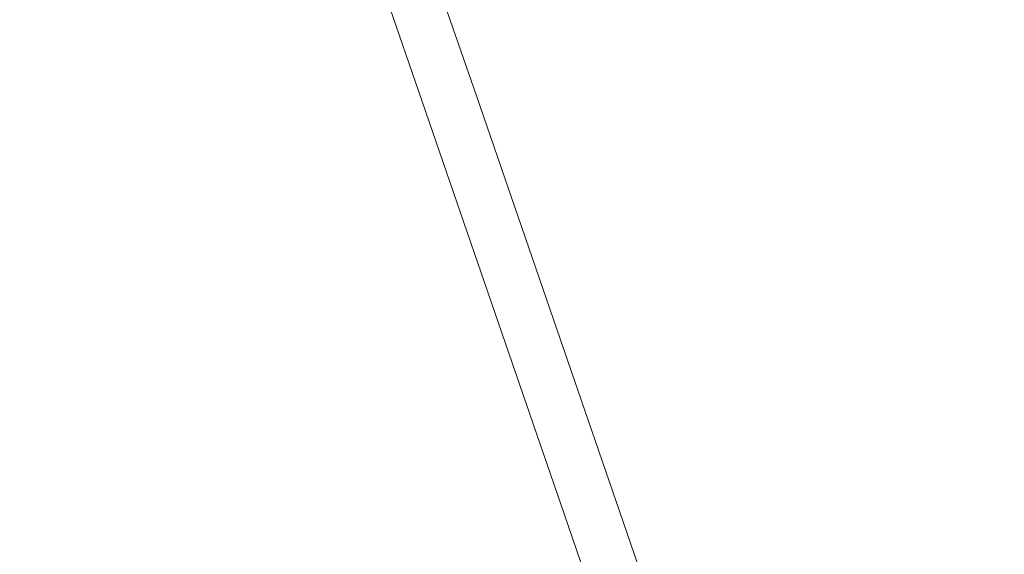
# Model space of a CAD drawing. Extents: x -262 to 262, y -425 to 0.
# Drawn here: x -86 to -58, y -46 to -30 of the extents above; entities that cross this region are included whole.
import ezdxf

# ---------------------------------------------------------------- set-up
doc = ezdxf.new("R2010")
doc.units = 0
doc.header["$LTSCALE"] = 500
doc.header["$MEASUREMENT"] = 0
doc.layers.add('CERAMIKA', color=253, linetype='Continuous')

msp = doc.modelspace()

# ---------------------------------------------------------------- linework, layer by layer
at = {"layer": 'CERAMIKA', "lineweight": 0}
for points, invisible_edges in [([(-49.731, -30.455, 120.451), (-58.03, -31.895, 120.423), (-61.526, -20.426, 120.482), (-52.748, -18.839, 120.508)], 15), ([(-58.03, -31.895, 120.423), (-65.058, -32.196, 120.365), (-68.609, -21.269, 120.423), (-61.526, -20.426, 120.482)], 15), ([(-73.009, -21.802, 120.326), (-68.609, -21.269, 120.423), (-69.428, -32.397, 120.266), (-71.794, -32.52, 120.126)], 15), ([(-65.058, -32.196, 120.365), (-69.428, -32.397, 120.266), (-68.609, -21.269, 120.423), (-65.058, -32.196, 120.365)], 15), ([(-73.009, -21.802, 120.326), (-71.794, -32.52, 120.126), (-75.385, -22.098, 120.185), (-73.009, -21.802, 120.326)], 15), ([(-71.794, -32.52, 120.126), (-72.806, -32.583, 119.939), (-76.395, -22.231, 120.001), (-75.385, -22.098, 120.185)], 15), ([(-74.454, -32.71, 1.067), (-74.683, -32.773, 0.776), (-78.215, -22.509, 0.793), (-77.994, -22.449, 1.078)], 13), ([(-74.274, -32.663, 3.192), (-74.454, -32.71, 1.067), (-77.994, -22.449, 1.078), (-77.824, -22.402, 3.2)], 15), ([(-74.274, -32.663, 3.192), (-77.824, -22.402, 3.2), (-77.701, -22.368, 8.941), (-74.142, -32.628, 8.931)], 15), ([(-74.142, -32.628, 8.931), (-77.701, -22.368, 8.941), (-77.617, -22.346, 20.079), (-74.05, -32.605, 20.062)], 15), ([(-73.994, -32.591, 38.361), (-74.05, -32.605, 20.062), (-77.617, -22.346, 20.079), (-77.567, -22.332, 38.393)], 15), ([(-73.956, -32.586, 60.245), (-73.994, -32.591, 38.361), (-77.567, -22.332, 38.393), (-77.531, -22.325, 60.295)], 15), ([(-73.956, -32.586, 60.245), (-77.531, -22.325, 60.295), (-77.489, -22.323, 82.194), (-73.913, -32.587, 82.128)], 15), ([(-73.913, -32.587, 82.128), (-77.489, -22.323, 82.194), (-77.423, -22.322, 100.504), (-73.846, -32.593, 100.426)], 15), ([(-73.735, -32.604, 111.553), (-73.846, -32.593, 100.426), (-77.423, -22.322, 100.504), (-77.311, -22.321, 111.633)], 15), ([(-73.576, -32.614, 117.288), (-73.735, -32.604, 111.553), (-77.311, -22.321, 111.633), (-77.155, -22.315, 117.366)], 15), ([(-73.576, -32.614, 117.288), (-77.155, -22.315, 117.366), (-76.95, -22.3, 119.484), (-73.371, -32.617, 119.411)], 15), ([(-73.371, -32.617, 119.411), (-76.95, -22.3, 119.484), (-76.698, -22.274, 119.768), (-73.114, -32.609, 119.702)], 15), ([(-72.806, -32.583, 119.939), (-73.114, -32.609, 119.702), (-76.698, -22.274, 119.768), (-76.395, -22.231, 120.001)], 13), ([(-75.624, -32.904, 0.36), (-76.962, -32.878, 0.225), (-80.312, -22.825, 0.269), (-79.102, -22.69, 0.395)], 15), ([(-75.624, -32.904, 0.36), (-79.102, -22.69, 0.395), (-78.494, -22.588, 0.568), (-74.968, -32.853, 0.542)], 15), ([(-74.968, -32.853, 0.542), (-78.494, -22.588, 0.568), (-78.215, -22.509, 0.793), (-74.683, -32.773, 0.776)], 15), ([(-85.624, -23.224, 0.133), (-82.396, -23, 0.184), (-82.946, -32.403, 0.076), (-87.709, -32.065, 0.048)], 15), ([(-79.298, -32.727, 0.133), (-82.946, -32.403, 0.076), (-82.396, -23, 0.184), (-79.298, -32.727, 0.133)], 15), ([(-76.962, -32.878, 0.225), (-79.298, -32.727, 0.133), (-82.396, -23, 0.184), (-80.312, -22.825, 0.269)], 15), ([(-85.624, -23.224, 0.133), (-87.709, -32.065, 0.048), (-89.883, -23.6, 0.106), (-85.624, -23.224, 0.133)], 15), ([(-53.726, -31.398, 142.464), (-54.859, -25.109, 142.542), (-62.575, -26.468, 142.542), (-61.33, -32.529, 142.464)], 15), ([(-78.719, -26.154, 142.672), (-86.252, -28.173, 142.672), (-85.237, -31.336, 142.542), (-77.777, -29.582, 142.542)], 15), ([(-68.858, -33.718, 142.464), (-61.33, -32.529, 142.464), (-62.575, -26.468, 142.542), (-70.22, -27.959, 142.542)], 15), ([(-86.252, -28.173, 142.672), (-93.671, -30.358, 142.672), (-92.585, -33.22, 142.542), (-85.237, -31.336, 142.542)], 15), ([(-76.303, -34.969, 142.464), (-68.858, -33.718, 142.464), (-70.22, -27.959, 142.542), (-77.777, -29.582, 142.542)], 15), ([(-76.303, -34.969, 142.464), (-77.777, -29.582, 142.542), (-85.237, -31.336, 142.542), (-83.657, -36.287, 142.464)], 15), ([(-45.274, -46.209, 120.417), (-54.315, -45.566, 120.385), (-58.03, -31.895, 120.423), (-49.731, -30.455, 120.451)], 15), ([(-83.657, -36.287, 142.464), (-85.237, -31.336, 142.542), (-92.585, -33.22, 142.542), (-90.909, -37.677, 142.464)], 15), ([(-52.287, -39.312, 142.424), (-53.726, -31.398, 142.464), (-61.33, -32.529, 142.464), (-59.749, -40.136, 142.424)], 15), ([(-84.934, -42.326, 0.02), (-91.263, -41.077, 0.01), (-93.386, -31.868, 0.039), (-87.709, -32.065, 0.048)], 15), ([(-54.315, -45.566, 120.385), (-61.069, -45.23, 120.327), (-65.058, -32.196, 120.365), (-58.03, -31.895, 120.423)], 15), ([(-82.946, -32.403, 0.076), (-84.934, -42.326, 0.02), (-87.709, -32.065, 0.048), (-82.946, -32.403, 0.076)], 15), ([(-82.946, -32.403, 0.076), (-79.298, -32.727, 0.133), (-79.492, -43.659, 0.049), (-84.934, -42.326, 0.02)], 15), ([(-69.428, -32.397, 120.266), (-67.567, -44.956, 120.091), (-71.794, -32.52, 120.126), (-69.428, -32.397, 120.266)], 15), ([(-69.428, -32.397, 120.266), (-65.058, -32.196, 120.365), (-65.279, -45.04, 120.23), (-67.567, -44.956, 120.091)], 15), ([(-61.069, -45.23, 120.327), (-65.279, -45.04, 120.23), (-65.058, -32.196, 120.365), (-61.069, -45.23, 120.327)], 15), ([(-75.314, -44.71, 0.107), (-79.492, -43.659, 0.049), (-79.298, -32.727, 0.133), (-75.314, -44.71, 0.107)], 15), ([(-72.782, -45.113, 0.206), (-75.314, -44.71, 0.107), (-79.298, -32.727, 0.133), (-76.962, -32.878, 0.225)], 15), ([(-70.237, -44.964, 1.062), (-70.47, -45.026, 0.769), (-74.683, -32.773, 0.776), (-74.454, -32.71, 1.067)], 13), ([(-70.053, -44.916, 3.188), (-70.237, -44.964, 1.062), (-74.454, -32.71, 1.067), (-74.274, -32.663, 3.192)], 15), ([(-70.053, -44.916, 3.188), (-74.274, -32.663, 3.192), (-74.142, -32.628, 8.931), (-69.915, -44.882, 8.926)], 15), ([(-69.915, -44.882, 8.926), (-74.142, -32.628, 8.931), (-74.05, -32.605, 20.062), (-69.819, -44.858, 20.052)], 15), ([(-69.761, -44.844, 38.345), (-69.819, -44.858, 20.052), (-74.05, -32.605, 20.062), (-73.994, -32.591, 38.361)], 15), ([(-69.721, -44.839, 60.22), (-69.761, -44.844, 38.345), (-73.994, -32.591, 38.361), (-73.956, -32.586, 60.245)], 15), ([(-69.721, -44.839, 60.22), (-73.956, -32.586, 60.245), (-73.913, -32.587, 82.128), (-69.678, -44.844, 82.094)], 15), ([(-69.678, -44.844, 82.094), (-73.913, -32.587, 82.128), (-73.846, -32.593, 100.426), (-69.61, -44.858, 100.386)], 15), ([(-69.498, -44.882, 111.512), (-69.61, -44.858, 100.386), (-73.846, -32.593, 100.426), (-73.735, -32.604, 111.553)], 15), ([(-69.338, -44.908, 117.248), (-69.498, -44.882, 111.512), (-73.735, -32.604, 111.553), (-73.576, -32.614, 117.288)], 15), ([(-69.338, -44.908, 117.248), (-73.576, -32.614, 117.288), (-73.371, -32.617, 119.411), (-69.13, -44.931, 119.373)], 15), ([(-69.13, -44.931, 119.373), (-73.371, -32.617, 119.411), (-73.114, -32.609, 119.702), (-68.87, -44.943, 119.666)], 11), ([(-68.556, -44.938, 119.904), (-68.87, -44.943, 119.666), (-73.114, -32.609, 119.702), (-72.806, -32.583, 119.939)], 15), ([(-67.567, -44.956, 120.091), (-68.556, -44.938, 119.904), (-72.806, -32.583, 119.939), (-71.794, -32.52, 120.126)], 15), ([(-67.132, -40.929, 142.424), (-59.749, -40.136, 142.424), (-61.33, -32.529, 142.464), (-68.858, -33.718, 142.464)], 15), ([(-71.421, -45.151, 0.345), (-72.782, -45.113, 0.206), (-76.962, -32.878, 0.225), (-75.624, -32.904, 0.36)], 15), ([(-71.421, -45.151, 0.345), (-75.624, -32.904, 0.36), (-74.968, -32.853, 0.542), (-70.757, -45.105, 0.532)], 15), ([(-70.757, -45.105, 0.532), (-74.968, -32.853, 0.542), (-74.683, -32.773, 0.776), (-70.47, -45.026, 0.769)], 15), ([(-74.434, -41.704, 142.424), (-67.132, -40.929, 142.424), (-68.858, -33.718, 142.464), (-76.303, -34.969, 142.464)], 15), ([(-74.434, -41.704, 142.424), (-76.303, -34.969, 142.464), (-83.657, -36.287, 142.464), (-81.655, -42.468, 142.424)], 15), ([(-81.655, -42.468, 142.424), (-83.657, -36.287, 142.464), (-90.909, -37.677, 142.464), (-88.793, -43.231, 142.424)], 15), ([(-52.287, -39.312, 142.424), (-59.749, -40.136, 142.424), (-57.951, -48.609, 142.411), (-50.651, -48.156, 142.411)], 15), ([(-67.132, -40.929, 142.424), (-65.168, -48.944, 142.411), (-57.951, -48.609, 142.411), (-59.749, -40.136, 142.424)], 15), ([(-74.434, -41.704, 142.424), (-72.309, -49.175, 142.411), (-65.168, -48.944, 142.411), (-67.132, -40.929, 142.424)], 15), ([(-88.847, -50.523, 0), (-96.349, -48.431, 0), (-91.263, -41.077, 0.01), (-84.934, -42.326, 0.02)], 15), ([(-74.434, -41.704, 142.424), (-81.655, -42.468, 142.424), (-79.381, -49.316, 142.411), (-72.309, -49.175, 142.411)], 15), ([(-88.847, -50.523, 0), (-84.934, -42.326, 0.02), (-81.779, -52.938, 0.01), (-88.847, -50.523, 0)], 15), ([(-81.779, -52.938, 0.01), (-84.934, -42.326, 0.02), (-75.506, -55.541, 0.041), (-81.779, -52.938, 0.01)], 15), ([(-75.506, -55.541, 0.041), (-84.934, -42.326, 0.02), (-79.492, -43.659, 0.049), (-75.506, -55.541, 0.041)], 15), ([(-81.655, -42.468, 142.424), (-88.793, -43.231, 142.424), (-86.389, -49.379, 142.411), (-79.381, -49.316, 142.411)], 15), ([(-75.506, -55.541, 0.041), (-79.492, -43.659, 0.049), (-70.75, -57.462, 0.103), (-75.506, -55.541, 0.041)], 15), ([(-70.75, -57.462, 0.103), (-79.492, -43.659, 0.049), (-75.314, -44.71, 0.107), (-70.75, -57.462, 0.103)], 15), ([(-72.782, -45.113, 0.206), (-68.235, -57.834, 0.205), (-70.75, -57.462, 0.103), (-75.314, -44.71, 0.107)], 15), ([(-70.237, -44.964, 1.062), (-66.007, -57.228, 1.061), (-66.241, -57.284, 0.769), (-70.47, -45.026, 0.769)], 15), ([(-70.053, -44.916, 3.188), (-65.822, -57.182, 3.187), (-66.007, -57.228, 1.061), (-70.237, -44.964, 1.062)], 15), ([(-70.053, -44.916, 3.188), (-69.915, -44.882, 8.926), (-65.683, -57.149, 8.924), (-65.822, -57.182, 3.187)], 15), ([(-69.915, -44.882, 8.926), (-69.819, -44.858, 20.052), (-65.586, -57.125, 20.049), (-65.683, -57.149, 8.924)], 15), ([(-69.761, -44.844, 38.345), (-65.528, -57.111, 38.34), (-65.586, -57.125, 20.049), (-69.819, -44.858, 20.052)], 15), ([(-69.721, -44.839, 60.22), (-65.487, -57.107, 60.211), (-65.528, -57.111, 38.34), (-69.761, -44.844, 38.345)], 15), ([(-69.721, -44.839, 60.22), (-69.678, -44.844, 82.094), (-65.445, -57.115, 82.083), (-65.487, -57.107, 60.211)], 15), ([(-69.678, -44.844, 82.094), (-69.61, -44.858, 100.386), (-65.379, -57.135, 100.373), (-65.445, -57.115, 82.083)], 15), ([(-69.498, -44.882, 111.512), (-65.268, -57.169, 111.496), (-65.379, -57.135, 100.373), (-69.61, -44.858, 100.386)], 15), ([(-69.338, -44.908, 117.248), (-65.111, -57.209, 117.232), (-65.268, -57.169, 111.496), (-69.498, -44.882, 111.512)], 15), ([(-69.338, -44.908, 117.248), (-69.13, -44.931, 119.373), (-64.904, -57.247, 119.356), (-65.111, -57.209, 117.232)], 15), ([(-69.13, -44.931, 119.373), (-68.87, -44.943, 119.666), (-64.645, -57.279, 119.647), (-64.904, -57.247, 119.356)], 13), ([(-68.556, -44.938, 119.904), (-64.331, -57.294, 119.881), (-64.645, -57.279, 119.647), (-68.87, -44.943, 119.666)], 15), ([(-67.567, -44.956, 120.091), (-63.409, -57.394, 120.063), (-64.331, -57.294, 119.881), (-68.556, -44.938, 119.904)], 15), ([(-67.567, -44.956, 120.091), (-65.279, -45.04, 120.23), (-61.329, -57.678, 120.198), (-63.409, -57.394, 120.063)], 15), ([(-71.421, -45.151, 0.345), (-67.111, -57.511, 0.347), (-68.235, -57.834, 0.205), (-72.782, -45.113, 0.206)], 15), ([(-71.421, -45.151, 0.345), (-70.757, -45.105, 0.532), (-66.528, -57.353, 0.533), (-67.111, -57.511, 0.347)], 15), ([(-70.757, -45.105, 0.532), (-70.47, -45.026, 0.769), (-66.241, -57.284, 0.769), (-66.528, -57.353, 0.533)], 13), ([(-65.279, -45.04, 120.23), (-61.069, -45.23, 120.327), (-57.537, -58.246, 120.291), (-61.329, -57.678, 120.198)], 15), ([(-61.069, -45.23, 120.327), (-54.315, -45.566, 120.385), (-57.537, -58.246, 120.291), (-61.069, -45.23, 120.327)], 15)]:
    msp.add_3dface(points, dxfattribs=dict(at, invisible_edges=invisible_edges))

doc.saveas('drawing.dxf')
